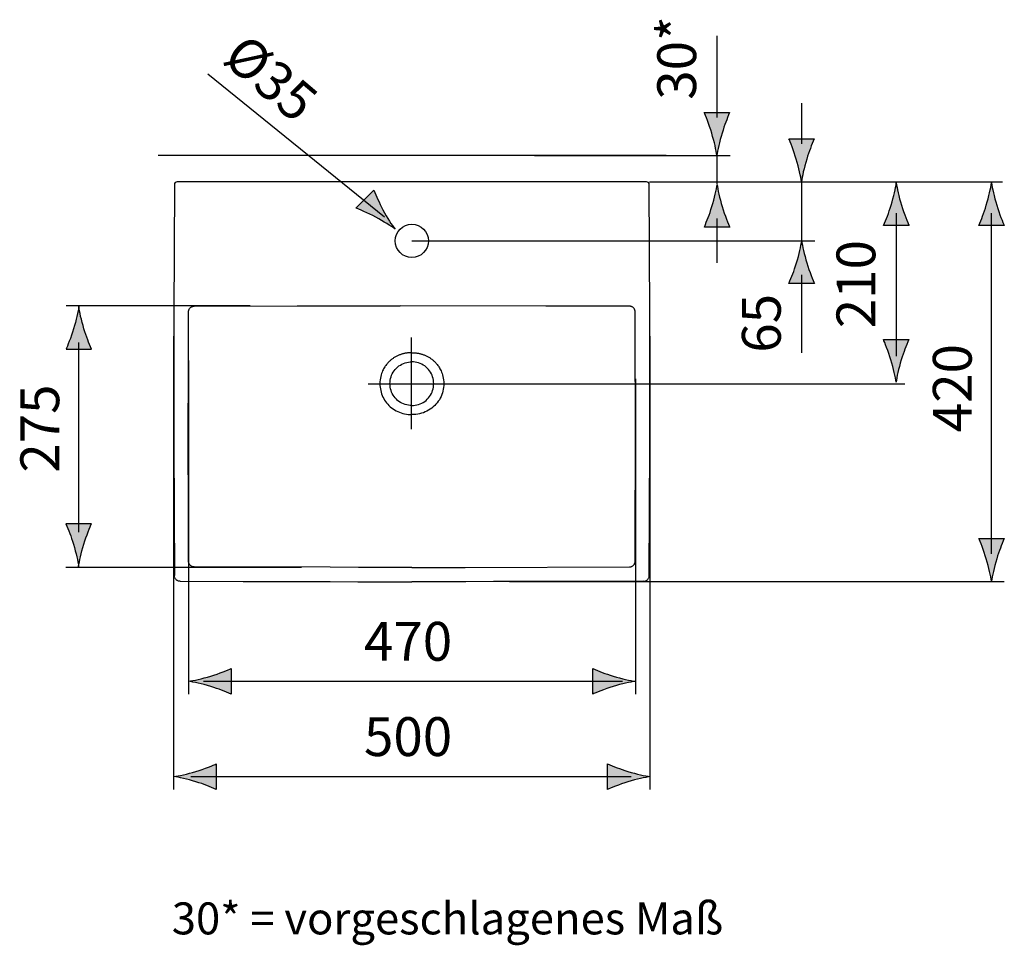
# Model space of a CAD drawing. Extents: x -47 to 61, y -56 to -5.
# Drawn here: x -47 to 5, y -53 to -5 of the extents above; entities that cross this region are included whole.
import ezdxf

# ---------------------------------------------------------------- set-up
doc = ezdxf.new("R2010")
doc.units = 0
doc.header["$MEASUREMENT"] = 0
for name, color, linetype in [('EBENE_1', 7, 'CONTINUOUS'), ('EBENE_2', 7, 'CONTINUOUS'), ('KONTUR', 7, 'CONTINUOUS'), ('MAßE', 7, 'CONTINUOUS')]:
    doc.layers.add(name, color=color, linetype=linetype)

# ---------------------------------------------------------------- blocks, each defined once
blk = doc.blocks.new('BLOCK_2')
at = {"layer": 'MAßE', "color": 7}
blk.add_lwpolyline([(-27.812, -15.215), (-37.083, -7.717)], dxfattribs=at)
blk = doc.blocks.new('BLOCK_4')
at = {"layer": 'MAßE', "color": 7, "insert": (-36.396, -7.029), "char_height": 2.03999, "attachment_point": 7, "rotation": 319.7509}
blk.add_mtext('\\fArial|b0|i0|c0|p34;\\W0.999997;Ø35', dxfattribs=at)
blk = doc.blocks.new('BLOCK_3')
at = {"layer": 'MAßE'}
blk.add_blockref('BLOCK_4', (0, 0), dxfattribs=at)
blk = doc.blocks.new('BLOCK_5')
at = {"layer": 'MAßE', "color": 7}
blk.add_lwpolyline([(-37.321, -39.595), (-15.304, -39.595)], dxfattribs=at)
blk = doc.blocks.new('BLOCK_7')
at = {"layer": 'MAßE', "color": 7, "insert": (-28.884, -38.515), "char_height": 2.04, "attachment_point": 7}
blk.add_mtext('\\fArial|b0|i0|c0|p34;\\W1;470', dxfattribs=at)
blk = doc.blocks.new('BLOCK_6')
at = {"layer": 'MAßE'}
blk.add_blockref('BLOCK_7', (0, 0), dxfattribs=at)
blk = doc.blocks.new('BLOCK_26')
at = {"layer": 'MAßE', "color": 7}
blk.add_open_spline([(-37.983, -44.6), (-34.01, -44.6), (-27.868, -44.6), (-14.847, -44.6)], degree=3, dxfattribs=at)
blk = doc.blocks.new('BLOCK_27')
at = {"layer": 'MAßE', "color": 7, "insert": (-28.884, -43.52), "char_height": 2.04, "attachment_point": 7}
blk.add_mtext('\\fArial|b0|i0|c0|p34;\\W1;500', dxfattribs=at)
blk = doc.blocks.new('BLOCK_25')
at = {"layer": 'MAßE'}
for name in ['BLOCK_27', 'BLOCK_26']:
    blk.add_blockref(name, (0, 0), dxfattribs=at)
blk = doc.blocks.new('BLOCK_30')
at = {"layer": 'MAßE', "color": 250, "insert": (3.037, -26.517), "char_height": 2.03906, "attachment_point": 7, "rotation": 90}
blk.add_mtext('\\fArial|b0|i0|c0|p34;\\W1;420', dxfattribs=at)
blk = doc.blocks.new('BLOCK_29')
at = {"layer": 'MAßE'}
blk.add_blockref('BLOCK_30', (0, 0), dxfattribs=at)
blk = doc.blocks.new('BLOCK_28')
at = {"layer": 'MAßE'}
blk.add_blockref('BLOCK_29', (0, 0), dxfattribs=at)
blk = doc.blocks.new('BLOCK_33')
at = {"layer": 'MAßE', "color": 250, "insert": (-44.893, -28.642), "char_height": 2.03906, "attachment_point": 7, "rotation": 90}
blk.add_mtext('\\fArial|b0|i0|c0|p34;\\W1;275', dxfattribs=at)
blk = doc.blocks.new('BLOCK_32')
at = {"layer": 'MAßE'}
blk.add_blockref('BLOCK_33', (0, 0), dxfattribs=at)
blk = doc.blocks.new('BLOCK_31')
at = {"layer": 'MAßE'}
blk.add_blockref('BLOCK_32', (0, 0), dxfattribs=at)
blk = doc.blocks.new('BLOCK_36')
at = {"layer": 'MAßE', "color": 250, "insert": (-2.025, -21.056), "char_height": 2.03906, "attachment_point": 7, "rotation": 90}
blk.add_mtext('\\fArial|b0|i0|c0|p34;\\W1;210', dxfattribs=at)
blk = doc.blocks.new('BLOCK_35')
at = {"layer": 'MAßE'}
blk.add_blockref('BLOCK_36', (0, 0), dxfattribs=at)
blk = doc.blocks.new('BLOCK_34')
at = {"layer": 'MAßE'}
blk.add_blockref('BLOCK_35', (0, 0), dxfattribs=at)
blk = doc.blocks.new('BLOCK_41')
at = {"layer": 'EBENE_2', "color": 250, "insert": (-11.438, -9.057), "char_height": 2.03906, "attachment_point": 7, "rotation": 90}
blk.add_mtext('\\fArial|b0|i0|c0|p34;\\W1;30*', dxfattribs=at)
blk = doc.blocks.new('BLOCK_40')
at = {"layer": 'EBENE_2'}
blk.add_blockref('BLOCK_41', (0, 0), dxfattribs=at)
blk = doc.blocks.new('BLOCK_39')
at = {"layer": 'EBENE_2'}
blk.add_blockref('BLOCK_40', (0, 0), dxfattribs=at)
blk = doc.blocks.new('BLOCK_44')
at = {"layer": 'EBENE_2', "color": 250, "insert": (-6.993, -22.339), "char_height": 2.03906, "attachment_point": 7, "rotation": 90}
blk.add_mtext('\\fArial|b0|i0|c0|p34;\\W1;65', dxfattribs=at)
blk = doc.blocks.new('BLOCK_43')
at = {"layer": 'EBENE_2'}
blk.add_blockref('BLOCK_44', (0, 0), dxfattribs=at)
blk = doc.blocks.new('BLOCK_42')
at = {"layer": 'EBENE_2'}
blk.add_blockref('BLOCK_43', (0, 0), dxfattribs=at)
blk = doc.blocks.new('BLOCK_47')
at = {"layer": 'EBENE_2', "color": 250, "insert": (-38.979, -52.885), "char_height": 1.67922, "attachment_point": 7}
blk.add_mtext('\\fArial|b0|i0|c0|p34;\\W1;30* = vorgeschlagenes Maß', dxfattribs=at)
blk = doc.blocks.new('BLOCK_46')
at = {"layer": 'EBENE_2'}
blk.add_blockref('BLOCK_47', (0, 0), dxfattribs=at)
blk = doc.blocks.new('BLOCK_45')
at = {"layer": 'EBENE_2'}
blk.add_blockref('BLOCK_46', (0, 0), dxfattribs=at)

msp = doc.modelspace()

# ---------------------------------------------------------------- hatches: boundary and pattern name
at = {"layer": 'EBENE_2'}
h = msp.add_hatch(color=250, dxfattribs=at)
h.dxf.hatch_style = 2
edge = h.paths.add_edge_path()
edge.add_spline(control_points=[(-10.075, -10.806), (-9.943, -10.365), (-9.822, -10.08), (-9.68, -9.726), (-9.68, -9.726), (-11.015, -9.726), (-11.015, -9.726), (-10.956, -9.852), (-10.752, -10.365), (-10.621, -10.806), (-10.479, -11.279), (-10.382, -11.706), (-10.348, -11.983), (-10.314, -11.706), (-10.216, -11.279), (-10.075, -10.806)], knot_values=[0, 0, 0, 0, 1, 1, 1, 2, 2, 2, 3, 3, 3, 4, 4, 4, 5, 5, 5, 5], degree=3, periodic=1)
h = msp.add_hatch(color=250, dxfattribs=at)
h.dxf.hatch_style = 2
edge = h.paths.add_edge_path()
edge.add_spline(control_points=[(-5.63, -12.185), (-5.498, -11.744), (-5.377, -11.459), (-5.235, -11.104), (-5.235, -11.104), (-6.57, -11.104), (-6.57, -11.104), (-6.511, -11.231), (-6.307, -11.744), (-6.176, -12.185), (-6.034, -12.657), (-5.938, -13.085), (-5.903, -13.362), (-5.869, -13.085), (-5.771, -12.657), (-5.63, -12.185)], knot_values=[0, 0, 0, 0, 1, 1, 1, 2, 2, 2, 3, 3, 3, 4, 4, 4, 5, 5, 5, 5], degree=3, periodic=1)
h = msp.add_hatch(color=7, dxfattribs=at)
h.dxf.hatch_style = 2
edge = h.paths.add_edge_path()
edge.add_spline(control_points=[(-10.611, -14.671), (-10.743, -15.108), (-10.864, -15.393), (-11.006, -15.743), (-11.006, -15.743), (-9.671, -15.743), (-9.671, -15.743), (-9.73, -15.618), (-9.934, -15.108), (-10.066, -14.671), (-10.207, -14.203), (-10.303, -13.778), (-10.337, -13.503), (-10.374, -13.778), (-10.47, -14.203), (-10.611, -14.671)], knot_values=[0, 0, 0, 0, 0.352778, 0.352778, 0.352778, 0.705556, 0.705556, 0.705556, 1.058333, 1.058333, 1.058333, 1.411111, 1.411111, 1.411111, 1.763889, 1.763889, 1.763889, 1.763889], degree=3, periodic=0)
edge.add_line((-10.611, -14.671), (-10.611, -14.671))
h = msp.add_hatch(color=7, dxfattribs=at)
h.dxf.hatch_style = 2
edge = h.paths.add_edge_path()
edge.add_spline(control_points=[(-6.166, -17.629), (-6.298, -18.066), (-6.419, -18.351), (-6.561, -18.701), (-6.561, -18.701), (-5.226, -18.701), (-5.226, -18.701), (-5.285, -18.576), (-5.489, -18.066), (-5.622, -17.629), (-5.762, -17.161), (-5.859, -16.736), (-5.893, -16.461), (-5.929, -16.736), (-6.025, -17.161), (-6.166, -17.629)], knot_values=[0, 0, 0, 0, 0.352778, 0.352778, 0.352778, 0.705556, 0.705556, 0.705556, 1.058333, 1.058333, 1.058333, 1.411111, 1.411111, 1.411111, 1.763889, 1.763889, 1.763889, 1.763889], degree=3, periodic=0)
edge.add_line((-6.166, -17.629), (-6.166, -17.629))
at = {"layer": 'MAßE'}
h = msp.add_hatch(color=250, dxfattribs=at)
h.dxf.hatch_style = 2
edge = h.paths.add_edge_path()
edge.add_spline(control_points=[(-1.195, -14.595), (-1.327, -15.032), (-1.449, -15.318), (-1.591, -15.668), (-1.591, -15.668), (-0.255, -15.668), (-0.255, -15.668), (-0.315, -15.542), (-0.518, -15.032), (-0.651, -14.595), (-0.791, -14.127), (-0.888, -13.703), (-0.922, -13.427), (-0.958, -13.703), (-1.055, -14.127), (-1.195, -14.595)], knot_values=[0, 0, 0, 0, 1, 1, 1, 2, 2, 2, 3, 3, 3, 4, 4, 4, 5, 5, 5, 5], degree=3, periodic=1)
h = msp.add_hatch(color=250, dxfattribs=at)
h.dxf.hatch_style = 2
edge = h.paths.add_edge_path()
edge.add_spline(control_points=[(3.805, -14.595), (3.673, -15.032), (3.552, -15.318), (3.41, -15.668), (3.41, -15.668), (4.745, -15.668), (4.745, -15.668), (4.686, -15.542), (4.482, -15.032), (4.35, -14.595), (4.209, -14.127), (4.113, -13.703), (4.078, -13.427), (4.042, -13.703), (3.946, -14.127), (3.805, -14.595)], knot_values=[0, 0, 0, 0, 1, 1, 1, 2, 2, 2, 3, 3, 3, 4, 4, 4, 5, 5, 5, 5], degree=3, periodic=1)
h = msp.add_hatch(color=250, dxfattribs=at)
h.dxf.hatch_style = 2
edge = h.paths.add_edge_path()
edge.add_spline(control_points=[(-27.885, -14.837), (-28.101, -14.435), (-28.216, -14.147), (-28.364, -13.8), (-28.364, -13.8), (-29.308, -14.744), (-29.308, -14.744), (-29.178, -14.79), (-28.672, -15.007), (-28.27, -15.222), (-27.839, -15.454), (-27.471, -15.686), (-27.252, -15.857), (-27.421, -15.636), (-27.653, -15.268), (-27.885, -14.837)], knot_values=[0, 0, 0, 0, 1, 1, 1, 2, 2, 2, 3, 3, 3, 4, 4, 4, 5, 5, 5, 5], degree=3, periodic=1)
h = msp.add_hatch(color=250, dxfattribs=at)
h.dxf.hatch_style = 2
edge = h.paths.add_edge_path()
edge.add_spline(control_points=[(-43.591, -21.088), (-43.459, -21.525), (-43.338, -21.81), (-43.196, -22.16), (-43.196, -22.16), (-44.531, -22.16), (-44.531, -22.16), (-44.472, -22.035), (-44.268, -21.525), (-44.136, -21.088), (-43.995, -20.62), (-43.899, -20.195), (-43.864, -19.92), (-43.829, -20.195), (-43.732, -20.62), (-43.591, -21.088)], knot_values=[0, 0, 0, 0, 1, 1, 1, 2, 2, 2, 3, 3, 3, 4, 4, 4, 5, 5, 5, 5], degree=3, periodic=1)
h = msp.add_hatch(color=250, dxfattribs=at)
h.dxf.hatch_style = 2
edge = h.paths.add_edge_path()
edge.add_spline(control_points=[(-0.662, -22.72), (-0.53, -22.284), (-0.408, -21.998), (-0.266, -21.648), (-0.266, -21.648), (-1.602, -21.648), (-1.602, -21.648), (-1.542, -21.774), (-1.338, -22.284), (-1.206, -22.72), (-1.066, -23.189), (-0.969, -23.613), (-0.935, -23.889), (-0.899, -23.613), (-0.802, -23.189), (-0.662, -22.72)], knot_values=[0, 0, 0, 0, 1, 1, 1, 2, 2, 2, 3, 3, 3, 4, 4, 4, 5, 5, 5, 5], degree=3, periodic=1)
h = msp.add_hatch(color=250, dxfattribs=at)
h.dxf.hatch_style = 2
edge = h.paths.add_edge_path()
edge.add_spline(control_points=[(-44.145, -32.394), (-44.277, -31.957), (-44.398, -31.672), (-44.54, -31.322), (-44.54, -31.322), (-43.205, -31.322), (-43.205, -31.322), (-43.264, -31.448), (-43.468, -31.957), (-43.6, -32.394), (-43.741, -32.863), (-43.837, -33.287), (-43.872, -33.563), (-43.907, -33.287), (-44.004, -32.863), (-44.145, -32.394)], knot_values=[0, 0, 0, 0, 1, 1, 1, 2, 2, 2, 3, 3, 3, 4, 4, 4, 5, 5, 5, 5], degree=3, periodic=1)
h = msp.add_hatch(color=250, dxfattribs=at)
h.dxf.hatch_style = 2
edge = h.paths.add_edge_path()
edge.add_spline(control_points=[(4.35, -33.169), (4.482, -32.733), (4.603, -32.447), (4.745, -32.097), (4.745, -32.097), (3.41, -32.097), (3.41, -32.097), (3.469, -32.223), (3.673, -32.733), (3.805, -33.169), (3.946, -33.638), (4.042, -34.062), (4.077, -34.338), (4.113, -34.062), (4.209, -33.638), (4.35, -33.169)], knot_values=[0, 0, 0, 0, 1, 1, 1, 2, 2, 2, 3, 3, 3, 4, 4, 4, 5, 5, 5, 5], degree=3, periodic=1)
h = msp.add_hatch(color=250, dxfattribs=at)
h.dxf.hatch_style = 2
edge = h.paths.add_edge_path()
edge.add_spline(control_points=[(-36.93, -39.867), (-36.493, -40), (-36.208, -40.121), (-35.858, -40.263), (-35.858, -40.263), (-35.858, -38.928), (-35.858, -38.928), (-35.983, -38.987), (-36.493, -39.191), (-36.93, -39.323), (-37.398, -39.464), (-37.823, -39.56), (-38.098, -39.594), (-37.823, -39.63), (-37.398, -39.727), (-36.93, -39.867)], knot_values=[0, 0, 0, 0, 1, 1, 1, 2, 2, 2, 3, 3, 3, 4, 4, 4, 5, 5, 5, 5], degree=3, periodic=1)
h = msp.add_hatch(color=250, dxfattribs=at)
h.dxf.hatch_style = 2
edge = h.paths.add_edge_path()
edge.add_spline(control_points=[(-15.796, -39.323), (-16.233, -39.191), (-16.518, -39.069), (-16.868, -38.928), (-16.868, -38.928), (-16.868, -40.263), (-16.868, -40.263), (-16.743, -40.204), (-16.233, -40), (-15.796, -39.867), (-15.328, -39.727), (-14.903, -39.63), (-14.628, -39.596), (-14.903, -39.56), (-15.328, -39.464), (-15.796, -39.323)], knot_values=[0, 0, 0, 0, 1, 1, 1, 2, 2, 2, 3, 3, 3, 4, 4, 4, 5, 5, 5, 5], degree=3, periodic=1)
h = msp.add_hatch(color=250, dxfattribs=at)
h.dxf.hatch_style = 2
edge = h.paths.add_edge_path()
edge.add_spline(control_points=[(-37.712, -44.872), (-37.275, -45.005), (-36.99, -45.126), (-36.64, -45.268), (-36.64, -45.268), (-36.64, -43.933), (-36.64, -43.933), (-36.765, -43.992), (-37.275, -44.196), (-37.712, -44.328), (-38.18, -44.469), (-38.605, -44.565), (-38.88, -44.6), (-38.605, -44.635), (-38.18, -44.732), (-37.712, -44.872)], knot_values=[0, 0, 0, 0, 1, 1, 1, 2, 2, 2, 3, 3, 3, 4, 4, 4, 5, 5, 5, 5], degree=3, periodic=1)
h = msp.add_hatch(color=250, dxfattribs=at)
h.dxf.hatch_style = 2
edge = h.paths.add_edge_path()
edge.add_spline(control_points=[(-15.023, -44.328), (-15.46, -44.196), (-15.745, -44.074), (-16.095, -43.933), (-16.095, -43.933), (-16.095, -45.268), (-16.095, -45.268), (-15.97, -45.209), (-15.46, -45.005), (-15.023, -44.872), (-14.554, -44.732), (-14.13, -44.635), (-13.854, -44.601), (-14.13, -44.565), (-14.554, -44.469), (-15.023, -44.328)], knot_values=[0, 0, 0, 0, 1, 1, 1, 2, 2, 2, 3, 3, 3, 4, 4, 4, 5, 5, 5, 5], degree=3, periodic=1)

# ---------------------------------------------------------------- linework, layer by layer
at = {"layer": 'EBENE_1', "color": 250}
msp.add_lwpolyline([(-39.696, -11.969), (-13.011, -11.969)], dxfattribs=at)
at = {"layer": 'EBENE_2', "color": 250}
for points in [[(-10.347, -5.704), (-10.347, -9.996)], [(-5.902, -9.229), (-5.902, -11.374)], [(-19.929, -11.988), (-9.655, -11.988)], [(-15.484, -11.988), (-9.655, -11.988)], [(-10.347, -11.988), (-10.347, -13.471)], [(-5.903, -13.367), (-5.903, -16.461)], [(-26.37, -16.467), (-5.195, -16.467)]]:
    msp.add_lwpolyline(points, dxfattribs=at)
at = {"layer": 'EBENE_2', "color": 7}
for points in [[(-10.332, -17.626), (-10.332, -15.295)], [(-5.887, -22.339), (-5.887, -18.253)]]:
    msp.add_lwpolyline(points, dxfattribs=at)
at = {"layer": 'EBENE_2'}
for points in [[(-10.075, -10.806), (-9.943, -10.365), (-9.822, -10.08), (-9.68, -9.726), (-9.68, -9.726), (-11.015, -9.726), (-11.015, -9.726), (-10.956, -9.852), (-10.752, -10.365), (-10.621, -10.806), (-10.479, -11.279), (-10.382, -11.706), (-10.348, -11.983), (-10.314, -11.706), (-10.216, -11.279), (-10.075, -10.806)], [(-5.63, -12.185), (-5.498, -11.744), (-5.377, -11.459), (-5.235, -11.104), (-5.235, -11.104), (-6.57, -11.104), (-6.57, -11.104), (-6.511, -11.231), (-6.307, -11.744), (-6.176, -12.185), (-6.034, -12.657), (-5.938, -13.085), (-5.903, -13.362), (-5.869, -13.085), (-5.771, -12.657), (-5.63, -12.185)], [(-10.611, -14.671), (-10.743, -15.108), (-10.864, -15.393), (-11.006, -15.743), (-11.006, -15.743), (-9.671, -15.743), (-9.671, -15.743), (-9.73, -15.618), (-9.934, -15.108), (-10.066, -14.671), (-10.207, -14.203), (-10.303, -13.778), (-10.337, -13.503), (-10.374, -13.778), (-10.47, -14.203), (-10.611, -14.671)], [(-6.166, -17.629), (-6.298, -18.066), (-6.419, -18.351), (-6.561, -18.701), (-6.561, -18.701), (-5.226, -18.701), (-5.226, -18.701), (-5.285, -18.576), (-5.489, -18.066), (-5.622, -17.629), (-5.762, -17.161), (-5.859, -16.736), (-5.893, -16.461), (-5.929, -16.736), (-6.025, -17.161), (-6.166, -17.629)]]:
    msp.add_open_spline(points, degree=3, knots=[0, 0, 0, 0, 1, 1, 1, 2, 2, 2, 3, 3, 3, 4, 4, 4, 5, 5, 5, 5], dxfattribs=at)
at = {"layer": 'KONTUR', "color": 7}
for points in [[(-14.047, -13.367), (-38.693, -13.367)], [(-38.543, -13.368), (-38.543, -13.367)], [(-38.843, -13.516), (-38.857, -16.914), (-38.864, -20.338), (-38.868, -23.766), (-38.865, -27.196), (-38.857, -30.63), (-38.844, -34.044)], [(-13.899, -13.516), (-13.915, -13.516)], [(-13.898, -13.516), (-13.899, -13.516)], [(-13.897, -34.044), (-13.884, -30.63), (-13.876, -27.196), (-13.873, -23.765), (-13.877, -20.338), (-13.884, -16.914), (-13.898, -13.516)], [(-38.098, -20.198), (-38.097, -20.172), (-38.094, -20.146), (-38.089, -20.121), (-38.081, -20.096), (-38.071, -20.072), (-38.059, -20.048), (-38.045, -20.026), (-38.029, -20.006), (-38.011, -19.987), (-37.992, -19.969), (-37.971, -19.954), (-37.949, -19.94), (-37.926, -19.928), (-37.902, -19.918), (-37.876, -19.91), (-37.851, -19.905), (-37.825, -19.902), (-37.799, -19.901)], [(-37.799, -19.901), (-32.401, -19.886)], [(-32.401, -19.886), (-30.088, -19.88)], [(-30.088, -19.88), (-28.528, -19.878)], [(-28.528, -19.878), (-26.98, -19.876)], [(-19.34, -19.889), (-26.98, -19.876)], [(-17.462, -19.894), (-19.34, -19.889)], [(-14.942, -19.901), (-17.462, -19.894)], [(-14.643, -20.198), (-14.644, -20.172), (-14.647, -20.146), (-14.652, -20.121), (-14.66, -20.096), (-14.67, -20.072), (-14.682, -20.048), (-14.696, -20.026), (-14.712, -20.006), (-14.73, -19.987), (-14.749, -19.969), (-14.769, -19.954), (-14.792, -19.94), (-14.815, -19.928), (-14.839, -19.918), (-14.865, -19.91), (-14.89, -19.905), (-14.916, -19.902), (-14.942, -19.901)], [(-38.125, -20.198), (-38.098, -20.198)], [(-38.107, -22.893), (-38.1, -20.626)], [(-38.1, -20.626), (-38.098, -20.198)], [(-14.629, -27.535), (-14.643, -20.198)], [(-26.37, -22.339), (-26.423, -22.339), (-26.472, -22.341), (-26.519, -22.345), (-26.562, -22.349), (-26.603, -22.353), (-26.641, -22.359), (-26.678, -22.364), (-26.713, -22.37), (-26.748, -22.377), (-26.783, -22.386), (-26.817, -22.394), (-26.852, -22.403), (-26.887, -22.412), (-26.922, -22.423), (-26.956, -22.434), (-26.991, -22.447), (-27.024, -22.46), (-27.058, -22.474), (-27.092, -22.488), (-27.125, -22.503), (-27.158, -22.519), (-27.192, -22.536), (-27.225, -22.554), (-27.259, -22.574), (-27.292, -22.594), (-27.325, -22.615), (-27.358, -22.637), (-27.391, -22.66), (-27.423, -22.685), (-27.454, -22.709), (-27.486, -22.736), (-27.516, -22.762), (-27.545, -22.789), (-27.574, -22.816), (-27.6, -22.844), (-27.627, -22.872), (-27.653, -22.902), (-27.68, -22.934), (-27.708, -22.968), (-27.735, -23.005), (-27.764, -23.045), (-27.792, -23.088), (-27.821, -23.135), (-27.85, -23.185), (-27.878, -23.239), (-27.906, -23.298), (-27.932, -23.361), (-27.958, -23.429), (-27.981, -23.503), (-28.003, -23.583), (-28.021, -23.671), (-28.035, -23.764), (-28.044, -23.862), (-28.048, -23.966)], [(-26.37, -22.339), (-26.318, -22.339), (-26.269, -22.341), (-26.222, -22.345), (-26.179, -22.349), (-26.138, -22.353), (-26.1, -22.359), (-26.063, -22.364), (-26.028, -22.37), (-25.993, -22.377), (-25.958, -22.386), (-25.924, -22.394), (-25.889, -22.403), (-25.854, -22.412), (-25.819, -22.423), (-25.785, -22.434), (-25.75, -22.447), (-25.717, -22.46), (-25.683, -22.474), (-25.649, -22.488), (-25.616, -22.503), (-25.583, -22.519), (-25.549, -22.536), (-25.516, -22.554), (-25.482, -22.574), (-25.449, -22.594), (-25.416, -22.615), (-25.383, -22.637), (-25.35, -22.66), (-25.318, -22.685), (-25.287, -22.709), (-25.255, -22.736), (-25.225, -22.762), (-25.196, -22.789), (-25.167, -22.816), (-25.141, -22.844), (-25.114, -22.872), (-25.088, -22.902), (-25.061, -22.934), (-25.033, -22.968), (-25.006, -23.005), (-24.977, -23.045), (-24.949, -23.088), (-24.92, -23.135), (-24.891, -23.185), (-24.863, -23.239), (-24.835, -23.298), (-24.808, -23.361), (-24.783, -23.429), (-24.76, -23.503), (-24.738, -23.583), (-24.72, -23.671), (-24.706, -23.764), (-24.697, -23.862), (-24.693, -23.966)], [(-38.11, -24.327), (-38.107, -22.893)], [(-26.37, -25.118), (-26.461, -25.113), (-26.55, -25.103), (-26.639, -25.085), (-26.726, -25.061), (-26.811, -25.03), (-26.893, -24.992), (-26.971, -24.948), (-27.046, -24.898), (-27.117, -24.842), (-27.184, -24.781), (-27.245, -24.714), (-27.301, -24.643), (-27.351, -24.568), (-27.395, -24.489), (-27.433, -24.407), (-27.464, -24.322), (-27.489, -24.236), (-27.506, -24.147), (-27.517, -24.057), (-27.52, -23.968), (-27.517, -23.877), (-27.506, -23.788), (-27.489, -23.699), (-27.464, -23.612), (-27.433, -23.527), (-27.395, -23.445), (-27.351, -23.367), (-27.301, -23.292), (-27.245, -23.221), (-27.184, -23.154), (-27.117, -23.092), (-27.046, -23.037), (-26.971, -22.987), (-26.893, -22.943), (-26.811, -22.905), (-26.726, -22.873), (-26.639, -22.849), (-26.55, -22.831), (-26.461, -22.821), (-26.37, -22.818)], [(-26.37, -25.118), (-26.28, -25.113), (-26.191, -25.103), (-26.102, -25.085), (-26.015, -25.061), (-25.93, -25.03), (-25.848, -24.992), (-25.77, -24.948), (-25.695, -24.898), (-25.624, -24.842), (-25.557, -24.781), (-25.496, -24.714), (-25.44, -24.643), (-25.39, -24.568), (-25.346, -24.489), (-25.308, -24.407), (-25.277, -24.322), (-25.252, -24.236), (-25.235, -24.147), (-25.224, -24.057), (-25.221, -23.968), (-25.224, -23.877), (-25.235, -23.788), (-25.252, -23.699), (-25.277, -23.612), (-25.308, -23.527), (-25.346, -23.445), (-25.39, -23.367), (-25.44, -23.292), (-25.496, -23.221), (-25.557, -23.154), (-25.624, -23.092), (-25.695, -23.037), (-25.77, -22.987), (-25.848, -22.943), (-25.93, -22.905), (-26.015, -22.873), (-26.102, -22.849), (-26.191, -22.831), (-26.28, -22.821), (-26.37, -22.818)], [(-28.048, -23.966), (-28.045, -24.058), (-28.037, -24.151), (-28.024, -24.241), (-28.007, -24.33), (-27.985, -24.417), (-27.958, -24.504), (-27.926, -24.588), (-27.889, -24.671), (-27.847, -24.752), (-27.801, -24.831), (-27.75, -24.907), (-27.694, -24.98), (-27.634, -25.051), (-27.571, -25.118), (-27.503, -25.18), (-27.431, -25.239), (-27.355, -25.295), (-27.277, -25.346), (-27.195, -25.392), (-27.11, -25.434), (-27.023, -25.471), (-26.934, -25.503), (-26.843, -25.53), (-26.751, -25.552), (-26.657, -25.569), (-26.562, -25.582), (-26.467, -25.589), (-26.37, -25.592)], [(-24.693, -23.966), (-24.697, -24.066), (-24.705, -24.165), (-24.72, -24.262), (-24.74, -24.358), (-24.766, -24.451), (-24.797, -24.543), (-24.835, -24.633), (-24.877, -24.721), (-24.926, -24.807), (-24.979, -24.889), (-25.038, -24.969), (-25.102, -25.045), (-25.17, -25.118), (-25.244, -25.185), (-25.322, -25.248), (-25.404, -25.307), (-25.49, -25.361), (-25.579, -25.409), (-25.671, -25.452), (-25.766, -25.489), (-25.863, -25.521), (-25.962, -25.546), (-26.062, -25.566), (-26.164, -25.581), (-26.267, -25.589), (-26.37, -25.592)], [(-38.111, -25.615), (-38.11, -24.327)], [(-38.112, -26.903), (-38.111, -25.615)], [(-38.111, -28.166), (-38.112, -26.903)], [(-14.636, -31.574), (-14.629, -27.535)], [(-38.11, -29.385), (-38.111, -28.166)], [(-38.107, -30.688), (-38.11, -29.384)], [(-38.103, -31.993), (-38.107, -30.688)], [(-38.098, -33.29), (-38.103, -31.993)], [(-14.643, -33.29), (-14.636, -31.574)], [(-37.8, -33.588), (-37.826, -33.588), (-37.852, -33.584), (-37.877, -33.579), (-37.902, -33.571), (-37.926, -33.561), (-37.949, -33.549), (-37.971, -33.535), (-37.992, -33.519), (-38.011, -33.502), (-38.029, -33.483), (-38.045, -33.462), (-38.058, -33.44), (-38.07, -33.417), (-38.08, -33.393), (-38.088, -33.367), (-38.093, -33.342), (-38.097, -33.315), (-38.098, -33.29)], [(-37.8, -33.594), (-37.8, -33.588)], [(-30.668, -33.608), (-37.8, -33.588)], [(-29.17, -33.611), (-30.668, -33.608)], [(-27.574, -33.613), (-29.17, -33.611)], [(-26.37, -33.614), (-27.574, -33.613)], [(-26.37, -33.614), (-25.167, -33.613)], [(-25.167, -33.613), (-23.571, -33.611)], [(-23.571, -33.611), (-14.941, -33.588)], [(-14.941, -33.588), (-14.915, -33.588), (-14.889, -33.584), (-14.864, -33.579), (-14.839, -33.571), (-14.815, -33.561), (-14.792, -33.549), (-14.769, -33.535), (-14.749, -33.519), (-14.73, -33.502), (-14.712, -33.483), (-14.696, -33.462), (-14.683, -33.44), (-14.671, -33.417), (-14.661, -33.393), (-14.653, -33.367), (-14.648, -33.342), (-14.644, -33.315), (-14.643, -33.29)], [(-14.638, -33.29), (-14.643, -33.29)], [(-38.545, -34.343), (-38.573, -34.341), (-38.602, -34.337), (-38.63, -34.33), (-38.657, -34.321), (-38.683, -34.308), (-38.708, -34.294), (-38.732, -34.277), (-38.754, -34.257), (-38.774, -34.235), (-38.791, -34.212), (-38.807, -34.187), (-38.82, -34.16), (-38.83, -34.133), (-38.838, -34.104), (-38.842, -34.074), (-38.844, -34.044)], [(-14.196, -34.343), (-14.168, -34.341), (-14.139, -34.337), (-14.111, -34.33), (-14.084, -34.321), (-14.058, -34.308), (-14.033, -34.294), (-14.009, -34.277), (-13.987, -34.257), (-13.967, -34.235), (-13.95, -34.212), (-13.934, -34.187), (-13.921, -34.16), (-13.911, -34.133), (-13.903, -34.104), (-13.899, -34.074), (-13.897, -34.044)], [(-38.545, -34.343), (-35.234, -34.351), (-33.66, -34.355), (-30.656, -34.362)], [(-30.656, -34.362), (-29.211, -34.365), (-27.78, -34.366), (-26.37, -34.367)], [(-15.878, -34.346), (-20.607, -34.359), (-22.085, -34.362), (-23.53, -34.365), (-24.961, -34.366), (-26.37, -34.367)], [(-14.196, -34.343), (-15.878, -34.346)]]:
    msp.add_lwpolyline(points, dxfattribs=at)
for points in [[(-38.693, -13.367), (-38.776, -13.367), (-38.843, -13.434), (-38.843, -13.516)], [(-13.898, -13.516), (-13.898, -13.434), (-13.965, -13.367), (-14.047, -13.367)]]:
    msp.add_open_spline(points, degree=3, dxfattribs=at)
msp.add_open_spline([(-25.495, -16.468), (-25.495, -15.984), (-25.887, -15.593), (-26.37, -15.593), (-26.853, -15.593), (-27.246, -15.984), (-27.246, -16.468), (-27.246, -16.951), (-26.853, -17.343), (-26.37, -17.343), (-25.887, -17.343), (-25.495, -16.951), (-25.495, -16.468)], degree=3, knots=[0, 0, 0, 0, 1, 1, 1, 2, 2, 2, 3, 3, 3, 4, 4, 4, 4], dxfattribs=at)
at = {"layer": 'MAßE', "color": 250}
for points in [[(-13.881, -13.367), (4.652, -13.367)], [(-0.917, -22.528), (-0.906, -15.009)], [(-34.861, -19.878), (-44.531, -19.878)], [(-26.382, -26.348), (-26.382, -21.54)], [(-28.662, -23.97), (-0.471, -23.97)], [(-32.16, -33.62), (-44.54, -33.62)], [(-21.245, -34.355), (4.75, -34.355)]]:
    msp.add_lwpolyline(points, dxfattribs=at)
at = {"layer": 'MAßE', "color": 7}
for points in [[(-38.869, -45.268), (-38.869, -21.479)], [(-13.854, -45.268), (-13.854, -21.479)]]:
    msp.add_lwpolyline(points, dxfattribs=at)
at = {"layer": 'MAßE'}
for points in [[(-1.195, -14.595), (-1.327, -15.032), (-1.449, -15.318), (-1.591, -15.668), (-1.591, -15.668), (-0.255, -15.668), (-0.255, -15.668), (-0.315, -15.542), (-0.518, -15.032), (-0.651, -14.595), (-0.791, -14.127), (-0.888, -13.703), (-0.922, -13.427), (-0.958, -13.703), (-1.055, -14.127), (-1.195, -14.595)], [(3.805, -14.595), (3.673, -15.032), (3.552, -15.318), (3.41, -15.668), (3.41, -15.668), (4.745, -15.668), (4.745, -15.668), (4.686, -15.542), (4.482, -15.032), (4.35, -14.595), (4.209, -14.127), (4.113, -13.703), (4.078, -13.427), (4.042, -13.703), (3.946, -14.127), (3.805, -14.595)], [(-27.885, -14.837), (-28.101, -14.435), (-28.216, -14.147), (-28.364, -13.8), (-28.364, -13.8), (-29.308, -14.744), (-29.308, -14.744), (-29.178, -14.79), (-28.672, -15.007), (-28.27, -15.222), (-27.839, -15.454), (-27.471, -15.686), (-27.252, -15.857), (-27.421, -15.636), (-27.653, -15.268), (-27.885, -14.837)], [(-43.591, -21.088), (-43.459, -21.525), (-43.338, -21.81), (-43.196, -22.16), (-43.196, -22.16), (-44.531, -22.16), (-44.531, -22.16), (-44.472, -22.035), (-44.268, -21.525), (-44.136, -21.088), (-43.995, -20.62), (-43.899, -20.195), (-43.864, -19.92), (-43.829, -20.195), (-43.732, -20.62), (-43.591, -21.088)], [(-0.662, -22.72), (-0.53, -22.284), (-0.408, -21.998), (-0.266, -21.648), (-0.266, -21.648), (-1.602, -21.648), (-1.602, -21.648), (-1.542, -21.774), (-1.338, -22.284), (-1.206, -22.72), (-1.066, -23.189), (-0.969, -23.613), (-0.935, -23.889), (-0.899, -23.613), (-0.802, -23.189), (-0.662, -22.72)], [(-44.145, -32.394), (-44.277, -31.957), (-44.398, -31.672), (-44.54, -31.322), (-44.54, -31.322), (-43.205, -31.322), (-43.205, -31.322), (-43.264, -31.448), (-43.468, -31.957), (-43.6, -32.394), (-43.741, -32.863), (-43.837, -33.287), (-43.872, -33.563), (-43.907, -33.287), (-44.004, -32.863), (-44.145, -32.394)], [(4.35, -33.169), (4.482, -32.733), (4.603, -32.447), (4.745, -32.097), (4.745, -32.097), (3.41, -32.097), (3.41, -32.097), (3.469, -32.223), (3.673, -32.733), (3.805, -33.169), (3.946, -33.638), (4.042, -34.062), (4.077, -34.338), (4.113, -34.062), (4.209, -33.638), (4.35, -33.169)], [(-36.93, -39.867), (-36.493, -40), (-36.208, -40.121), (-35.858, -40.263), (-35.858, -40.263), (-35.858, -38.928), (-35.858, -38.928), (-35.983, -38.987), (-36.493, -39.191), (-36.93, -39.323), (-37.398, -39.464), (-37.823, -39.56), (-38.098, -39.594), (-37.823, -39.63), (-37.398, -39.727), (-36.93, -39.867)], [(-15.796, -39.323), (-16.233, -39.191), (-16.518, -39.069), (-16.868, -38.928), (-16.868, -38.928), (-16.868, -40.263), (-16.868, -40.263), (-16.743, -40.204), (-16.233, -40), (-15.796, -39.867), (-15.328, -39.727), (-14.903, -39.63), (-14.628, -39.596), (-14.903, -39.56), (-15.328, -39.464), (-15.796, -39.323)], [(-37.712, -44.872), (-37.275, -45.005), (-36.99, -45.126), (-36.64, -45.268), (-36.64, -45.268), (-36.64, -43.933), (-36.64, -43.933), (-36.765, -43.992), (-37.275, -44.196), (-37.712, -44.328), (-38.18, -44.469), (-38.605, -44.565), (-38.88, -44.6), (-38.605, -44.635), (-38.18, -44.732), (-37.712, -44.872)], [(-15.023, -44.328), (-15.46, -44.196), (-15.745, -44.074), (-16.095, -43.933), (-16.095, -43.933), (-16.095, -45.268), (-16.095, -45.268), (-15.97, -45.209), (-15.46, -45.005), (-15.023, -44.872), (-14.554, -44.732), (-14.13, -44.635), (-13.854, -44.601), (-14.13, -44.565), (-14.554, -44.469), (-15.023, -44.328)]]:
    msp.add_open_spline(points, degree=3, knots=[0, 0, 0, 0, 1, 1, 1, 2, 2, 2, 3, 3, 3, 4, 4, 4, 5, 5, 5, 5], dxfattribs=at)
at = {"layer": 'MAßE', "color": 250}
for points in [[(4.083, -32.905), (4.083, -32.905), (4.083, -15.775), (4.083, -15.009)], [(-43.87, -31.761), (-43.87, -31.761), (-43.87, -22.413), (-43.87, -21.803)]]:
    msp.add_open_spline(points, degree=3, dxfattribs=at)
at = {"layer": 'MAßE', "color": 7}
for points in [[(-38.098, -22.751), (-38.098, -28.248), (-38.098, -37.662), (-38.098, -40.263)], [(-14.628, -23.708), (-14.628, -28.778), (-14.628, -37.455), (-14.628, -40.263)]]:
    msp.add_open_spline(points, degree=3, dxfattribs=at)

# ---------------------------------------------------------------- block references
at = {"layer": 'EBENE_2'}
for name in ['BLOCK_39', 'BLOCK_42', 'BLOCK_45']:
    msp.add_blockref(name, (0, 0), dxfattribs=at)
at = {"layer": 'MAßE'}
for name in ['BLOCK_3', 'BLOCK_2', 'BLOCK_34', 'BLOCK_28', 'BLOCK_31', 'BLOCK_6', 'BLOCK_5', 'BLOCK_25']:
    msp.add_blockref(name, (0, 0), dxfattribs=at)

doc.saveas('drawing.dxf')
